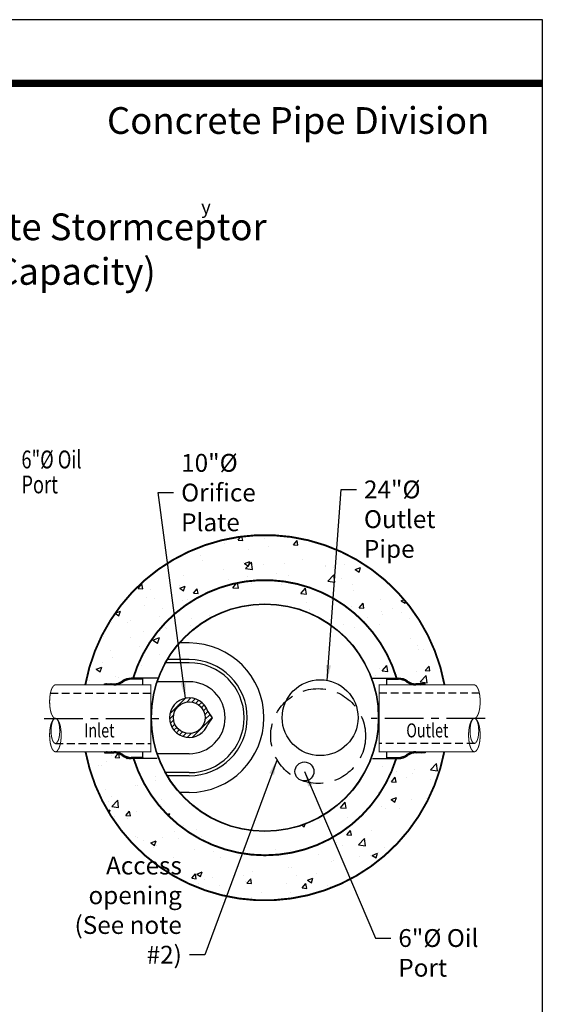
# Model space of a CAD drawing. Extents: x 458 to 775, y 3 to 410.
# Drawn here: x 638 to 775, y 155 to 410 of the extents above; entities that cross this region are included whole.
import ezdxf
from ezdxf.enums import TextEntityAlignment as Align

# ---------------------------------------------------------------- set-up
doc = ezdxf.new("R2010")
doc.units = 0
doc.header["$LTSCALE"] = 8
doc.header["$MEASUREMENT"] = 0
doc.linetypes.add('CENTER', pattern=[2, 1.25, -0.25, 0.25, -0.25])
doc.linetypes.add('HIDDEN', pattern=[0.375, 0.25, -0.125])
doc.layers.get('0').update_dxf_attribs({"linetype": 'CONTINUOUS'})
doc.layers.get('DEFPOINTS').update_dxf_attribs({"linetype": 'CONTINUOUS'})
for name, color, linetype in [('CL', 7, 'CENTER'), ('DIM', 7, 'CONTINUOUS'), ('DISC', 7, 'CONTINUOUS'), ('HAT', 7, 'CONTINUOUS'), ('HID', 7, 'HIDDEN'), ('OBJ', 7, 'CONTINUOUS'), ('PL', 7, 'CONTINUOUS')]:
    doc.layers.add(name, color=color, linetype=linetype)
doc.styles.add('SYASTRO', font='syastro')
doc.styles.add('syntax', font='txt', dxfattribs={"height": 5})
doc.styles.add('TITLE', font='arialbd.ttf', dxfattribs={"width": 0.75, "height": 0.375})
doc.styles.add('TXT', font='arial.ttf', dxfattribs={"width": 0.75, "height": 4.625})
doc.dimstyles.get("Standard").update_dxf_attribs({"dimscale": 22, "dimtxt": 0.18, "dimasz": 0.18, "dimexe": 0.18, "dimexo": 0.0625, "dimgap": 0.09, "dimtad": 0, "dimtih": 1, "dimtoh": 1, "dimdec": 3, "dimzin": 0, "dimdsep": 46, "dimtxsty": 'TXT', "dimcen": 0.09, "dimadec": 0, "dimazin": 0, "dimtfac": 1, "dimtdec": 3, "dimtofl": 0, "dimtmove": 0, "dimatfit": 2, "dimfxl": 1, "dimtolj": 1, "dimtzin": 0, "dimarcsym": 0})

# ---------------------------------------------------------------- blocks, each defined once
blk = doc.blocks.new('*X21')
at = {"color": 0, "linetype": 'Continuous'}
for p, q in [((208.4, 203.37), (208.58, 203.55)), ((208.88, 203.05), (209.38, 203.55)), ((209.15, 203.05), (209.65, 203.55)), ((209.41, 203.05), (209.91, 203.55)), ((210.21, 203.05), (210.71, 203.55)), ((211, 203.05), (211.5, 203.55)), ((211.27, 203.05), (211.77, 203.55)), ((211.53, 203.05), (212.03, 203.55)), ((212.33, 203.05), (212.83, 203.55)), ((213.12, 203.05), (213.4, 203.33)), ((213.39, 203.05), (213.4, 203.06)), ((213.4, 203.33), (213.62, 203.54)), ((213.4, 203.06), (213.87, 203.53)), ((213.65, 203.04), (214.11, 203.51)), ((214.37, 202.97), (214.8, 203.4)), ((215.02, 202.82), (215.42, 203.22)), ((215.23, 202.76), (215.62, 203.16)), ((215.42, 202.7), (215.81, 203.08)), ((215.99, 202.46), (216.36, 202.84)), ((216.5, 202.18), (216.87, 202.55)), ((216.67, 202.08), (217.03, 202.44)), ((216.82, 201.98), (217.18, 202.33)), ((217.3, 201.65), (217.66, 202.01)), ((217.8, 201.36), (218.18, 201.73)), ((217.98, 201.27), (218.36, 201.65)), ((218.16, 201.19), (218.54, 201.57)), ((218.74, 200.97), (219.14, 201.37)), ((219.36, 200.8), (219.79, 201.23)), ((219.58, 200.75), (220.02, 201.19)), ((219.81, 200.72), (220.26, 201.17)), ((220.54, 200.65), (221.03, 201.15)), ((221.33, 200.65), (221.83, 201.15)), ((221.59, 200.65), (222.09, 201.15)), ((221.86, 200.65), (222.36, 201.15)), ((222.65, 200.65), (223.15, 201.15)), ((223.45, 200.65), (223.95, 201.15)), ((223.71, 200.65), (224.21, 201.15)), ((223.98, 200.65), (224.48, 201.15))]:
    blk.add_line(p, q, dxfattribs=at)

msp = doc.modelspace()

# ---------------------------------------------------------------- hatches: boundary and pattern name
at = {"layer": 'DIM', "linetype": 'Continuous'}
h = msp.add_hatch(dxfattribs=at)
h.set_pattern_fill('AR-CONC', color=256, scale=2, style=0)
h.set_pattern_definition([(50, (258.747, -115.868), (14.3452, -1.25504), [1.5, -16.5]), (355, (258.747, -115.868), (-2.77503, 15.04384), [1.2, -13.2]), (100.4514, (259.942, -115.973), (11.5702, 13.7888), [1.2748, -14.02284]), (46.1842, (258.747, -111.868), (21.3448, -3.3104), [2.25, -24.75]), (96.6356, (260.525, -112.144), (18.69325, 19.48236), [1.9122, -21.03426]), (351.184, (258.747, -111.868), (18.6932, 19.4824), [1.8, -19.8]), (21, (260.747, -112.868), (11.93814, -8.05238), [1.5, -16.5]), (326, (260.747, -112.868), (4.8663, 14.503), [1.2, -13.2]), (71.4514, (261.741, -113.539), (16.80445, 6.4506), [1.2748, -14.02284]), (37.5, (258.7465, -115.868), (0.243197, 6.657877), [0, -13.04, 0, -13.4, 0, -13.25]), (7.5, (258.7465, -115.868), (5.26139, 7.888234), [0, -7.64, 0, -12.74, 0, -5.05]), (327.5, (254.2865, -115.868), (10.67645, -0.451097), [0, -5, 0, -15.6, 0, -20.7]), (317.5, (252.2865, -115.868), (11.66372, 2.0021), [0, -6.5, 0, -10.36, 0, -14.7])])
h.paths.add_polyline_path([(701.6637, 276.5278), (701.6637, 264.8352, -0.33115937), (735.8499, 239.4042), (736.3579, 239.4042, -0.16128279), (738.7162, 238.6231, 0.15621559), (740.8348, 237.9446), (743.2662, 237.9446), (743.2662, 237.6407), (748.2812, 237.6407, 0.36233075)])
h.paths.add_polyline_path([(701.6637, 276.5278, 0.36233075), (655.0463, 237.6407), (660.0612, 237.6407), (660.0612, 237.9446), (662.4926, 237.9446, 0.15621559), (664.6112, 238.6231, -0.16128279), (666.9696, 239.4042), (667.4776, 239.4042, -0.33115937), (701.6637, 264.8352)])
h.paths.add_polyline_path([(748.2204, 220.3166), (743.2662, 220.3166), (743.2662, 220.0062), (740.8348, 220.0062, 0.15621559), (738.7162, 219.3278, -0.16128279), (736.3579, 218.5467), (735.7481, 218.5467, -0.73634625), (667.5793, 218.5467), (666.9696, 218.5467, -0.16128279), (664.6112, 219.3278, 0.15621559), (662.4926, 220.0062), (660.0612, 220.0062), (660.0612, 220.3166), (655.107, 220.3166, 0.82824545)])
h = msp.add_hatch(dxfattribs=at)
h.set_pattern_fill('AR-CONC', color=256, scale=2.4616, style=0)
h.set_pattern_definition([(50, (107.815, -141.343), (17.65608, -1.5447), [1.8462, -20.3082]), (355, (107.815, -141.343), (-3.4155, 18.51596), [1.47696, -16.24656]), (100.4514, (109.286, -141.472), (14.2406, 16.97124), [1.56903, -17.2593]), (46.1842, (107.815, -136.42), (26.2712, -4.0744), [2.7693, -30.4623]), (96.6356, (110.004, -136.76), (23.0077, 23.9789), [2.3535, -25.889]), (351.184, (107.815, -136.42), (23.0076, 23.9789), [2.2154, -24.3698]), (21, (110.276, -137.65), (14.69346, -9.91087), [1.8462, -20.3082]), (326, (110.276, -137.65), (5.98945, 17.8503), [1.47696, -16.24656]), (71.4514, (111.5, -138.477), (20.68292, 7.9394), [1.56903, -17.2593]), (37.5, (107.8146, -141.343), (0.299327, 8.194515), [0, -16.04963, 0, -16.49272, 0, -16.3081]), (7.5, (107.815, -141.343), (6.47572, 9.70884), [0, -9.40331, 0, -15.68039, 0, -6.21554]), (327.5, (102.325, -141.343), (13.140573, -0.55521), [0, -6.154, 0, -19.20048, 0, -25.47756]), (317.5, (99.864, -141.343), (14.35571, 2.46418), [0, -8.0002, 0, -12.75109, 0, -18.09276])])
h.paths.add_polyline_path([(667.3602, 239.0047), (673.8197, 239.0047, -0.70666791), (729.5078, 239.0047), (735.9672, 239.0047, 0.7529985)])
h.paths.add_polyline_path([(736.0523, 219.58, -0.00896113), (735.9204, 219.5777), (729.6116, 219.5777, -0.71471587), (673.7158, 219.5777), (667.407, 219.5777, -0.00896113), (667.2752, 219.58, 0.7598807)])
h = msp.add_hatch(dxfattribs=at)
h.set_pattern_fill('SACNCR', color=256, scale=10, style=0)
h.set_pattern_definition([(45, (457.4541, 0), (-0.6629126, 0.6629126), []), (45, (458.117, 0), (-0.6629126, 0.6629126), [0, -0.9375])])
h.paths.add_polyline_path([(686.8782, 230.7831, 6.0858918), (686.8782, 227.501), (687.9684, 229.142)])
h.paths.add_polyline_path([(686.1218, 229.142, -1), (677.917, 229.142, -1)], flags=16)

# ---------------------------------------------------------------- linework, layer by layer
at = {"const_width": 1.9351, "flags": 128}
msp.add_lwpolyline([(773.7391, 393.7255), (548.647, 393.7255)], dxfattribs=at)
at = {"layer": 'CL'}
for p, q in [((644.377, 228.9787), (674.1191, 228.9787)), ((758.8223, 228.9787), (729.2083, 228.9787))]:
    msp.add_line(p, q, dxfattribs=at)
at = {"layer": 'DEFPOINTS'}
msp.add_lwpolyline([(459.2358, 410.2195), (459.2358, 3.2152), (773.7391, 3.2152), (773.7391, 410.2195)], close=True, dxfattribs=at)
at = {"layer": 'DIM', "linetype": 'Continuous'}
for p, q in [((682.0194, 248.5271), (679.3751, 248.5271)), ((682.0194, 243.3988), (675.7927, 243.3988)), ((682.0194, 244.2193), (676.2621, 244.2193)), ((682.0194, 238.4756), (673.6378, 238.4756)), ((686.8782, 230.7831), (687.9684, 229.142)), ((687.9684, 229.142), (686.8782, 227.501)), ((670.0088, 218.5467), (670.0088, 220.2979)), ((682.0194, 219.8085), (673.6378, 219.8085)), ((733.3186, 218.5467), (733.3186, 220.2979)), ((682.0194, 214.8853), (675.7927, 214.8853)), ((682.0194, 214.0647), (676.2621, 214.0647)), ((682.0194, 209.7569), (679.3751, 209.7569))]:
    msp.add_line(p, q, dxfattribs=at)
at = {"layer": 'DIM'}
msp.add_circle((701.6637, 229.142), 29.5392, dxfattribs=at)
at = {"layer": 'DIM', "linetype": 'Continuous'}
for centre, radius in [((716.0028, 229.142), 9.8464), ((682.0194, 229.142), 4.1024), ((711.9203, 215.193), 2.4616)]:
    msp.add_circle(centre, radius, dxfattribs=at)
at = {"layer": 'DIM', "linetype": 'HIDDEN', "ltscale": 3}
msp.add_circle((715.4854, 224.3834), 12.3075, dxfattribs=at)
at = {"layer": 'DIM', "linetype": 'Continuous'}
for radius, start, end in [(19.3851, 270, 90), (15.0773, 270, 90), (14.2567, 270, 90), (9.3335, 270, 90), (5.1284, 18.662286, 341.337714)]:
    msp.add_arc((682.0194, 229.142), radius, start, end, dxfattribs=at)
at = {"layer": 'DISC'}
msp.add_circle((701.6637, 229.142), 29.4397, dxfattribs=at)
at = {"layer": 'HAT', "linetype": 'Continuous'}
for p, q in [((660.0612, 237.6407), (660.0612, 237.9446)), ((660.0612, 237.9446), (662.4926, 237.9446)), ((670.0088, 239.1002), (666.9696, 239.1002)), ((670.0088, 237.6407), (670.0088, 239.4042)), ((733.3186, 237.6407), (733.3186, 239.4042)), ((733.3186, 239.1002), (736.3579, 239.1002)), ((743.2662, 237.9446), (740.8348, 237.9446)), ((743.2662, 237.6407), (743.2662, 237.9446)), ((660.0612, 220.3102), (660.0612, 220.0062)), ((660.0612, 220.0062), (662.4926, 220.0062)), ((743.2662, 220.0062), (740.8348, 220.0062)), ((743.2662, 220.3102), (743.2662, 220.0062)), ((670.0088, 218.8506), (666.9696, 218.8506)), ((670.0088, 218.8506), (670.0088, 218.5467)), ((733.3186, 218.8506), (733.3186, 218.5467)), ((733.3186, 218.8506), (736.3579, 218.8506))]:
    msp.add_line(p, q, dxfattribs=at)
for centre, radius, start, end in [((662.4926, 241.5917), 3.6471, 270, 305.514938), ((662.4926, 241.5917), 3.951, 270, 305.56025), ((666.9696, 235.4532), 3.951, 90, 126.647707), ((666.9696, 235.4532), 3.6471, 90, 126.693019), ((736.3579, 235.4532), 3.951, 53.352293, 90), ((736.3579, 235.4532), 3.6471, 53.306981, 90), ((740.8348, 241.5917), 3.951, 234.43975, 270), ((740.8348, 241.5917), 3.6471, 234.485062, 270), ((662.4926, 216.3592), 3.951, 54.43975, 90), ((662.4926, 216.3592), 3.6471, 54.485062, 90), ((740.8348, 216.3592), 3.951, 90, 125.56025), ((740.8348, 216.3592), 3.6471, 90, 125.514938), ((666.9696, 222.4977), 3.951, 233.352293, 270), ((666.9696, 222.4977), 3.6471, 233.306981, 270), ((736.3579, 222.4977), 3.6471, 270, 306.693019), ((736.3579, 222.4977), 3.951, 270, 306.647707)]:
    msp.add_arc(centre, radius, start, end, dxfattribs=at)
at = {"layer": 'HID'}
for p, q in [((645.9873, 235.4752), (672.0344, 235.4752)), ((757.3402, 235.4752), (731.293, 235.4752)), ((647.2922, 222.4821), (672.0344, 222.4821)), ((756.0352, 222.4821), (731.293, 222.4821))]:
    msp.add_line(p, q, dxfattribs=at)
at = {"layer": 'OBJ'}
for points in [[(748.2812, 237.6407, 0.4923, 0.4923, 0.83417497), (655.0463, 237.6407, 0.4923, 0.4923, 0.75300534)], [(655.107, 220.3166, 0.4923, 0.4923, 0.82824545), (748.2204, 220.3166, 0.4923, 0.4923, 0.7598807)]]:
    msp.add_lwpolyline(points, format="xyseb", dxfattribs=at)
for points, const_width in [([(735.8499, 239.4042, 0.74389964), (667.4776, 239.4042, 0.74389964)], 0.4923), ([(647.2922, 228.9787, -0.22221392), (646.8263, 229.1965, -0.09097275), (646.2321, 230.2472, -0.04774671), (645.9194, 231.5369, -0.0356196), (645.7929, 233.3096, -0.0356196), (645.9194, 235.0823, -0.04774671), (646.2321, 236.3721, -0.09097275), (646.8263, 237.4228, -0.22221392), (647.2922, 237.6406)], 0.2643), ([(756.0352, 228.9787, 0.22221392), (756.5011, 229.1965, 0.09097275), (757.0954, 230.2472, 0.04774671), (757.408, 231.5369, 0.0356196), (757.5345, 233.3096, 0.0356196), (757.408, 235.0823, 0.04774671), (757.0954, 236.3721, 0.09097275), (756.5011, 237.4228, 0.22221392), (756.0352, 237.6406)], 0.2643), ([(667.5793, 218.5467, 0.73634625), (735.7481, 218.5467)], 0.4923)]:
    msp.add_lwpolyline(points, format="xyb", dxfattribs=dict(at, const_width=const_width))
at = {"layer": 'OBJ', "linetype": 'Continuous', "const_width": 0.2643}
for points in [[(647.2922, 237.6407), (672.0344, 237.6407), (672.0344, 220.3166), (647.2922, 220.3166)], [(756.0352, 237.6407), (731.293, 237.6407), (731.293, 220.3166), (756.0352, 220.3166)]]:
    msp.add_lwpolyline(points, dxfattribs=at)
at = {"layer": 'OBJ', "const_width": 0.2643}
for points in [[(647.2922, 220.3167, -0.22221392), (646.8263, 220.5346, -0.09097275), (646.2321, 221.5853, -0.04774671), (645.9194, 222.875, -0.0356196), (645.7929, 224.6477, -0.0356196), (645.9194, 226.4204, -0.04774671), (646.2321, 227.7102, -0.09097275), (646.8263, 228.7608, -0.22221392), (647.2922, 228.9787, -0.22221392), (647.7581, 228.7608, -0.09097275), (648.3523, 227.7102, -0.04774671), (648.665, 226.4204, -0.0356196), (648.7915, 224.6477, -0.0356196), (648.665, 222.875, -0.04774671), (648.3523, 221.5853, -0.09097275), (647.7581, 220.5346, -0.22221392)], [(647.2922, 228.9787, -0.22221392), (647.6415, 228.8153, -0.09097275), (648.0871, 228.0275, -0.04774671), (648.3215, 227.0604, -0.0356196), (648.4164, 225.7313, -0.0356196), (648.3215, 224.4021, -0.04774671), (648.0871, 223.435, -0.09097275), (647.6415, 222.6472, -0.22221392), (647.2922, 222.4839, -0.22221392), (646.9429, 222.6472, -0.09097275), (646.4973, 223.435, -0.04774671), (646.2629, 224.4021, -0.0356196), (646.168, 225.7313, -0.0356196), (646.2629, 227.0604, -0.04774671), (646.4973, 228.0275, -0.09097275), (646.9429, 228.8153, -0.22221392)], [(756.0352, 220.3167, 0.22221392), (756.5011, 220.5346, 0.09097275), (757.0954, 221.5853, 0.04774671), (757.408, 222.875, 0.0356196), (757.5345, 224.6477, 0.0356196), (757.408, 226.4204, 0.04774671), (757.0954, 227.7102, 0.09097275), (756.5011, 228.7608, 0.22221392), (756.0352, 228.9787, 0.22221392), (755.5693, 228.7608, 0.09097275), (754.9751, 227.7102, 0.04774671), (754.6624, 226.4204, 0.0356196), (754.536, 224.6477, 0.0356196), (754.6624, 222.875, 0.04774671), (754.9751, 221.5853, 0.09097275), (755.5693, 220.5346, 0.22221392)], [(756.0352, 228.9787, 0.22221392), (755.6859, 228.8153, 0.09097275), (755.2403, 228.0275, 0.04774671), (755.0059, 227.0604, 0.0356196), (754.9111, 225.7313, 0.0356196), (755.0059, 224.4021, 0.04774671), (755.2403, 223.435, 0.09097275), (755.6859, 222.6472, 0.22221392), (756.0352, 222.4839, 0.22221392), (756.3846, 222.6472, 0.09097275), (756.8301, 223.435, 0.04774671), (757.0646, 224.4021, 0.0356196), (757.1594, 225.7313, 0.0356196), (757.0646, 227.0604, 0.04774671), (756.8301, 228.0275, 0.09097275), (756.3846, 228.8153, 0.22221392)]]:
    msp.add_lwpolyline(points, format="xyb", close=True, dxfattribs=at)
at = {"layer": 'PL', "linetype": 'Continuous'}
for p, q in [((673.8543, 239.4042), (666.9696, 239.4042)), ((729.4731, 239.4042), (736.3579, 239.4042)), ((673.7428, 218.5467), (666.9696, 218.5467)), ((729.5846, 218.5467), (736.3579, 218.5467))]:
    msp.add_line(p, q, dxfattribs=at)

# ---------------------------------------------------------------- block references
at = {"layer": 'DIM', "linetype": 'Continuous', "extrusion": (0, 0, -1)}
for p, xscale, yscale, zscale in [((-796.6859, 115.6794), 0.6078452723646706, 0.6078452723646706, -0.6078452723646335), ((-606.6415, 115.6794), -0.6078452723646706, 0.6078452723646564, -0.6078452723646706)]:
    msp.add_blockref('*X21', p, dxfattribs=dict(at, xscale=xscale, yscale=yscale, zscale=zscale))
at = {"layer": 'DIM', "linetype": 'Continuous', "rotation": 180}
for p, xscale, yscale, zscale in [((796.6859, 342.2715), 0.6078452723646706, 0.6078452723646706, 0.6078452723646706), ((606.6415, 342.2715), -0.6078452723646706, 0.6078452723646564, 0.6078452723646335)]:
    msp.add_blockref('*X21', p, dxfattribs=dict(at, xscale=xscale, yscale=yscale, zscale=zscale))

# ---------------------------------------------------------------- texts
at = {"style": 'syntax'}
msp.add_text('Concrete Pipe Division', height=6.938, dxfattribs=at).set_placement((710.2932, 380.5935), align=Align.CENTER)
at = {"insert": (613.9742, 349.8039), "char_height": 6.9375, "attachment_point": 5, "style": 'TITLE'}
msp.add_mtext('STC 4800 Precast Concrete Stormceptor\\P(4800 U.S. Gallon Capacity)', dxfattribs=at)
at = {"layer": 'DIM', "linetype": 'Continuous', "style": 'SYASTRO'}
msp.add_text('y', height=3.5, dxfattribs=at).set_placement((685.1219, 359.874))
at = {"layer": 'DIM', "linetype": 'Continuous', "style": 'TXT', "width": 0.75}
for s, height, p in [('6"%%c Oil', 4.625, (638.4736, 293.8197)), ('Port', 4.625, (638.4736, 287.3435)), ('Inlet', 3.63391, (654.7638, 224.0316)), ('Outlet', 3.63391, (738.36, 224.0316))]:
    msp.add_text(s, height=height, dxfattribs=at).set_placement(p)
at = {"layer": 'DIM', "linetype": 'Continuous', "char_height": 4.625, "style": 'TXT'}
for s, insert, attachment_point in [('\\A1;10"Ø Orifice\\PPlate', (679.9261, 287.5479), 4), ('\\A1;24"Ø Outlet\\PPipe', (727.3769, 290.6717), 1), ('\\A1;Access opening\\P(See note #2)', (680.1031, 165.3447), 9), ('6"Ø Oil\\PPort', (736.3004, 174.2967), 1)]:
    msp.add_mtext(s, dxfattribs=dict(at, insert=insert, attachment_point=attachment_point))

# ---------------------------------------------------------------- leaders
at = {"layer": 'DIM', "linetype": 'Continuous', "annotation_type": 0, "has_hookline": 1}
for points, hookline_direction, text_width in [([(681.0194, 234.172), (673.9861, 287.5479), (677.9461, 287.5479)], 0, 25.4974), ([(717.8687, 238.81), (721.4369, 288.3592), (725.3969, 288.3592)], 0, 24.9769), ([(704.8081, 218.262), (686.0431, 167.6572), (682.0831, 167.6572)], 1, 33.8877), ([(711.9203, 215.193), (730.3604, 171.9842), (734.3204, 171.9842)], 0, 14.9303)]:
    msp.add_leader(points, dimstyle='Standard', override={"dimgap": 0.09, "dimtad": 0}, dxfattribs=dict(at, hookline_direction=hookline_direction, text_width=text_width))

doc.saveas('drawing.dxf')
